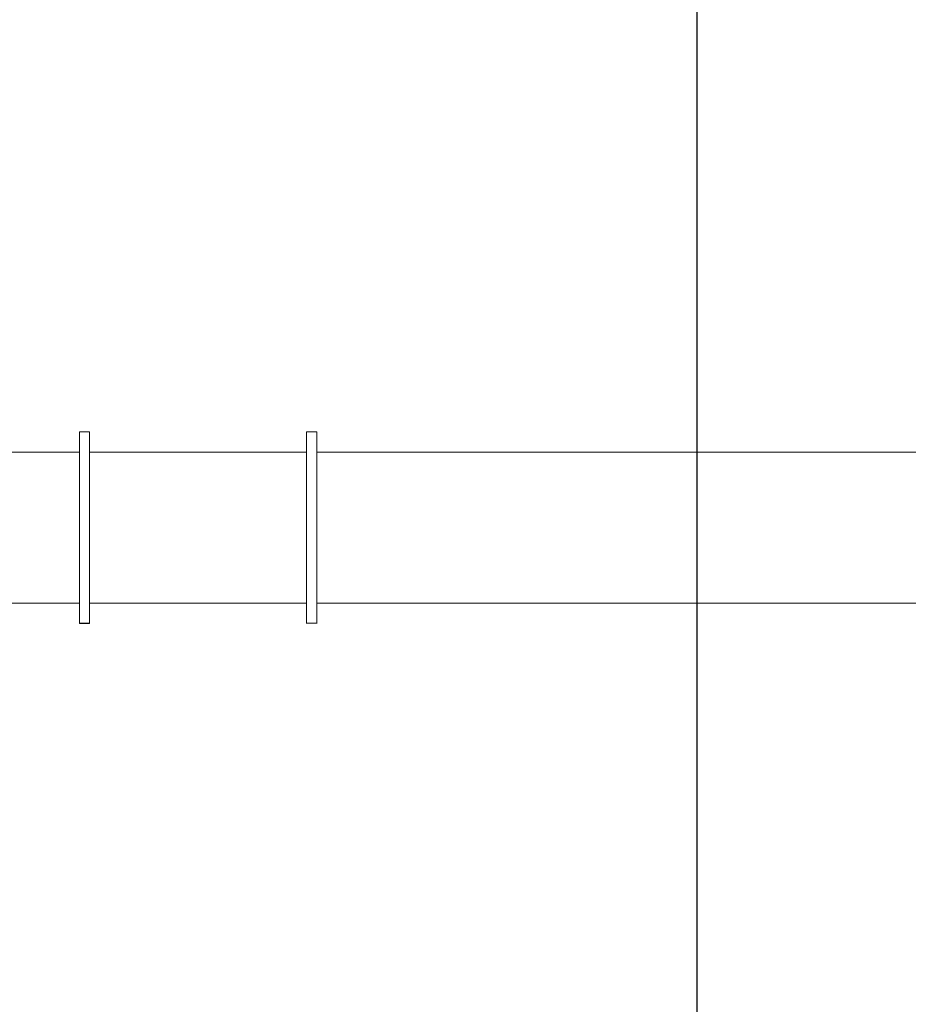
# Model space of a CAD drawing. Units: millimetres. Extents: x -2414 to 2610, y -5044 to 4597.
# Drawn here: x 885 to 1409, y -281 to 299 of the extents above; entities that cross this region are included whole.
import ezdxf

# ---------------------------------------------------------------- set-up
doc = ezdxf.new("R2010")
doc.units = ezdxf.units.MM
for name, color, linetype in [('HAGS-AREA', 210, 'Continuous'), ('HAGS-DIM', 7, 'Continuous'), ('HAGS-PLAN', 2, 'Continuous')]:
    doc.layers.add(name, color=color, linetype=linetype)
doc.styles.add('HAGS-DIM', font='txt.shx', dxfattribs={"height": 200})
doc.dimstyles.new('HAGS-DIM2', dxfattribs={"dimtxt": 200, "dimasz": 250, "dimexe": 200, "dimexo": 500, "dimgap": 50, "dimtad": 0, "dimdec": 1, "dimlfac": 0.001, "dimzin": 0, "dimdsep": 46, "dimtxsty": 'HAGS-DIM', "dimblk1": 'CLOSED', "dimblk2": 'CLOSED', "dimsah": 1, "dimcen": 2.5, "dimse1": 1, "dimse2": 1, "dimclrd": 2, "dimclre": 2, "dimclrt": 7, "dimadec": 0, "dimazin": 0, "dimtfac": 1, "dimtdec": 4, "dimtix": 1, "dimtmove": 0, "dimatfit": 3, "dimldrblk": 'CLOSED', "dimfxl": 1, "dimtolj": 1, "dimtzin": 0, "dimarcsym": 0})

# ---------------------------------------------------------------- blocks, each defined once
blk = doc.blocks.new('_CLOSED')
at = {"color": 0, "linetype": 'ByBlock'}
for p, q in [((-1, 0.1667), (0, 0)), ((-1, 0.1667), (-1, -0.1667)), ((0, 0), (-1, -0.1667)), ((0, 0), (-1, 0))]:
    blk.add_line(p, q, dxfattribs=at)
blk = doc.blocks.new('*D2')
at = {"layer": 'Defpoints', "color": 0, "transparency": 16777216}
for p in [(1289.57, 4465.46), (1289.57, 0), (-1280.43, 0)]:
    blk.add_point(p, dxfattribs=at)
at = {"layer": 'HAGS-DIM', "color": 2, "lineweight": -2, "transparency": 16777216}
for p, q in [((-1030.43, 4465.46), (-262.1, 4465.46)), ((1039.57, 4465.46), (271.24, 4465.46))]:
    blk.add_line(p, q, dxfattribs=at)
at = {"layer": 'HAGS-DIM', "color": 2, "lineweight": -2, "transparency": 16777216, "xscale": 250, "yscale": 250, "zscale": 250, "rotation": 180}
blk.add_blockref('_CLOSED', (-1280.43, 4465.46), dxfattribs=at)
at = {"layer": 'HAGS-DIM', "color": 2, "lineweight": -2, "transparency": 16777216, "xscale": 250, "yscale": 250, "zscale": 250}
blk.add_blockref('_CLOSED', (1289.57, 4465.46), dxfattribs=at)
at = {"layer": 'HAGS-DIM', "color": 7, "transparency": 16777216, "insert": (4.57, 4465.46), "char_height": 200, "attachment_point": 5, "style": 'HAGS-DIM'}
blk.add_mtext('\\A1;2,6', dxfattribs=at)
blk = doc.blocks.new('*D4')
at = {"color": 2, "lineweight": -2, "transparency": 16777216}
for p, q in [((-1630.62, -1891.01), (-234.54, -1891.01)), ((1650.91, -1891.01), (298.8, -1891.01))]:
    blk.add_line(p, q, dxfattribs=at)
at = {"layer": 'Defpoints', "color": 0, "transparency": 16777216}
for p in [(-1880.62, -228.72), (1900.91, -228.72), (1900.91, -1891.01)]:
    blk.add_point(p, dxfattribs=at)
at = {"color": 2, "lineweight": -2, "transparency": 16777216, "xscale": 250, "yscale": 250, "zscale": 250, "rotation": 180}
blk.add_blockref('_CLOSED', (-1880.62, -1891.01), dxfattribs=at)
at = {"color": 2, "lineweight": -2, "transparency": 16777216, "xscale": 250, "yscale": 250, "zscale": 250}
blk.add_blockref('_CLOSED', (1900.91, -1891.01), dxfattribs=at)
at = {"color": 7, "transparency": 16777216, "insert": (32.13, -1891.01), "char_height": 200, "attachment_point": 5, "style": 'HAGS-DIM'}
blk.add_mtext('\\A1;3,7', dxfattribs=at)

msp = doc.modelspace()

# ---------------------------------------------------------------- linework, layer by layer
at = {"layer": 'HAGS-AREA'}
msp.add_lwpolyline([(-1285.432, 3850), (-1285.432, -3850), (1284.568, -3850), (1284.568, 3850)], close=True, dxfattribs=at)
at = {"layer": 'HAGS-PLAN', "color": 2, "linetype": 'Continuous', "lineweight": 0}
for p, q in [((920.119, -56.651, -0.376), (920.119, 56.349, -0.376)), ((920.119, 56.349, -0.376), (926.119, 56.349, -0.376)), ((920.119, 56.263, -0.376), (926.119, 56.263, -0.376)), ((926.119, -56.651, -0.376), (926.119, 56.349, -0.376)), ((1054.119, -56.651, -0.376), (1054.119, 56.349, -0.376)), ((1054.119, 56.263, -0.376), (1060.119, 56.263, -0.376)), ((1060.119, -56.651, -0.376), (1060.119, 56.349, -0.376)), ((920.119, 44.299, -0.376), (-909.881, 44.299, -0.376)), ((1054.119, 44.299, -0.376), (926.119, 44.299, -0.376)), ((1621.514, 44.299, -0.376), (1060.119, 44.299, -0.376)), ((920.119, -44.601, -0.376), (-909.881, -44.601, -0.376)), ((1054.119, -44.601, -0.376), (926.119, -44.601, -0.376)), ((1621.514, -44.601, -0.376), (1060.119, -44.601, -0.376)), ((920.119, -56.566, -0.376), (926.119, -56.566, -0.376)), ((920.119, -56.651, -0.376), (926.119, -56.651, -0.376)), ((1054.119, -56.566, -0.376), (1060.119, -56.566, -0.376))]:
    msp.add_line(p, q, dxfattribs=at)

# ---------------------------------------------------------------- dimensions: what is measured, and where the dimension line sits
dim = msp.add_linear_dim(base=(1900.91, -1891.013), p1=(-1880.624, -228.724), p2=(1900.91, -228.724), text='3,7', dimstyle='HAGS-DIM2')
dim.commit()
dim.dimension.update_dxf_attribs({"geometry": '*D4', "text_midpoint": (32.129, -1891.013), "dimtype": 160})
at = {"layer": 'HAGS-DIM'}
dim = msp.add_linear_dim(base=(1289.568, 4465.459), p1=(-1280.432, 0), p2=(1289.568, 0), text='2,6', dimstyle='HAGS-DIM2', override={"dimdec": 2}, dxfattribs=at)
dim.commit()
dim.dimension.update_dxf_attribs({"geometry": '*D2', "text_midpoint": (4.568, 4465.459), "dimtype": 160})

doc.saveas('drawing.dxf')
